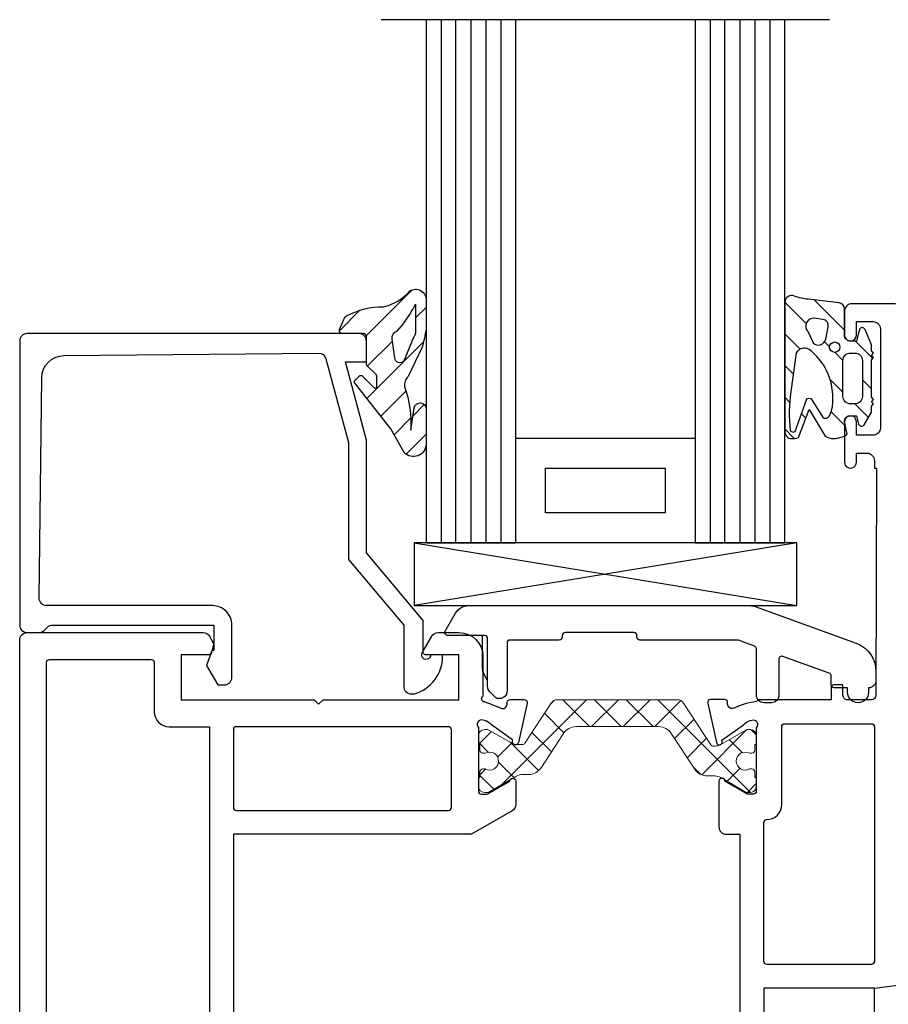
# Model space of a CAD drawing. Extents: x 10901 to 42502, y -15530 to -9637.
# Drawn here: x 29608 to 29758, y -10130 to -9959 of the extents above; entities that cross this region are included whole.
import ezdxf

# ---------------------------------------------------------------- set-up
doc = ezdxf.new("R2010")
doc.units = 0
doc.header["$MEASUREMENT"] = 0
doc.linetypes.add('CENTER', pattern=[50.800000000000004, 31.75, -6.35, 6.35, -6.35])
doc.layers.get('0').update_dxf_attribs({"linetype": 'CONTINUOUS', "lineweight": 15})
for name, color, linetype in [('RI-ACCESS', 3, 'CONTINUOUS'), ('RI-FILLING', 7, 'CONTINUOUS'), ('RI-GASKET', 7, 'CONTINUOUS'), ('RI-HATCH-I', 4, 'CONTINUOUS'), ('RI-HATCH-PI', 4, 'CONTINUOUS'), ('RI-LAYOUT', 6, 'CONTINUOUS'), ('RI-PROFILE', 7, 'CONTINUOUS')]:
    doc.layers.add(name, color=color, linetype=linetype)
doc.layers.add('TEXT', color=250, linetype='CONTINUOUS', lineweight=15)
doc.dimstyles.get("Standard").update_dxf_attribs({"dimtxt": 0.18, "dimasz": 0.18, "dimexe": 0.18, "dimexo": 0.0625, "dimgap": 0.09, "dimtad": 0, "dimtih": 1, "dimtoh": 1, "dimdec": 4, "dimzin": 0, "dimdsep": 46, "dimtxsty": 'Standard', "dimcen": 0.09, "dimadec": 0, "dimazin": 0, "dimtfac": 1, "dimtdec": 4, "dimtofl": 0, "dimtmove": 0, "dimatfit": 3, "dimfxl": 1, "dimtolj": 1, "dimtzin": 0, "dimarcsym": 0})

# ---------------------------------------------------------------- blocks, each defined once
blk = doc.blocks.new('0e30051')
at = {"layer": 'RI-PROFILE'}
for points in [[(18, 11.5), (17.5, 11.5, 0.414213562373095), (17, 11), (17, 9, 0.414213562373095), (18.5, 7.499999999999998), (21.5, 7.499999999999998), (21.5, 3.771632642649932, -0.4100358202328926), (19.52856851356569, 1.771836693050885), (7.5, 1.600000000000023), (7.500000000000001, 2.799999999999955, 0.414213562373095), (6.299999999999955, 4), (5.899999999999977, 4, 0.414213562373095), (5.599999999999909, 3.699999999999934), (5.599999999999909, 3.500000000000002, 0.4142135623729842), (5.899999999999977, 3.199999999999932), (6.5, 3.199999999999932), (6.5, 1.399999999999977), (1.700000000000045, 1.399999999999979, -0.414213562373095), (1.200000000000045, 1.899999999999979), (1.200000000000045, 3.199999999999934), (1.799999999999955, 3.199999999999934, 0.4142135623730672), (2.099999999999909, 3.500000000000002), (2.099999999999909, 3.699999999999934, 0.414213562373206), (1.799999999999955, 4.000000000000002), (1.200000000000045, 4.000000000000002, 0.414213562373095), (0, 2.799999999999956), (0, 0.5000000000000018, 0.414213562373095), (0.5, 3.552713678800501e-15), (86.50000000000006, -1.4210854715202e-14, 0.414213562373095), (87.00000000000006, 0.4999999999999858), (87.00000000000011, 3.300000000000395, 0.414213562373095), (86.50000000000011, 3.800000000000395), (84.9000000000002, 3.800000000000395, 0.9999999999999999), (84.9000000000002, 3.000000000000441), (85.80000000000018, 3.000000000000327), (85.80000000000018, 1.900000000000304, -0.414213562373095), (85.30000000000018, 1.400000000000304), (78.70000000000016, 1.40000000000042, -0.414213562373095), (78.20000000000016, 1.90000000000042), (78.20000000000016, 3.000000000000329), (79.10000000000025, 3.000000000000329, 0.9999999999999999), (79.10000000000025, 3.800000000000511), (76.4000000000002, 3.800000000000397, 1.000009995326524), (76.4000000000002, 3.000000000000442), (77.00000000000011, 3.000000000000329), (77.00000000000011, 2.300000000000397, -0.414213562373095), (76.50000000000011, 1.800000000000397), (76.00000000000011, 1.800000000000397), (76.00000000000011, 1.650000000000306), (60.79908061399055, 1.696585261088549, -0.4133162391292104), (60.50000000000546, 1.996583852300878), (60.50000000000546, 3.600000000000128, -0.4142135623730949), (60.80000000000518, 3.900000000000082), (61.50000000000011, 3.900000000000651), (61.50000000000011, 4.50251766125597, 0.4142135623732615), (61.30000000000018, 4.702517661256016), (60.50000000000011, 4.702517661256243), (60.50000000000671, 9.500000000001696, 0.3034158198756025), (60.37648989190933, 9.684795282506107, 0.08570129442766039), (59.93747079034533, 11.19357385113461, -0.5500676604147962), (60.20879598689187, 11.62156852961336), (60.32102115815474, 11.62156852961332, 0.4142135623729116), (60.5210211581547, 11.82156852961336), (60.52102115815477, 12.76156566378907, 0.4796563285019888), (60.27773323536707, 12.95682486521314), (57.64995341788817, 12.37426010508007, 1.176462612632957), (57.7963819950896, 12.00761598912426), (58.82579973881494, 10.56974049929145, -0.1263292488070579), (59.11085295472351, 10.10274809749582), (59.14009012519402, 10.00711762190526, -0.767326987974472), (58.64859919038884, 9.700000000000378), (54.38840681152237, 9.700000000003335, -0.4142135623729286), (54.18840681152244, 9.90000000000338), (54.18840681152244, 10.23723879402757, -0.1316880554407642), (54.21521571321443, 10.33726300843011), (55.05999999998778, 11.80000000000347, 0.9999999999999999), (55.05999999998778, 12.20000000000334), (52.00000000000011, 12.20000000000334, 0.414213562373095), (51.50000000000011, 11.70000000000334), (51.50000000000011, 10.80000000000017), (38.50000000000003, 10.80000000000018), (38.50000000000012, 30.20000000000027, 0.4142135623728286), (38.00000000000035, 30.69999999999515), (31.84690724365749, 30.69999999999936, -0.2679117314587982), (31.6737161453491, 30.79997578559766), (30.43196330608965, 32.95006053600582, 0.2679117314588393), (29.99898556031957, 33.19999999999948), (28.43999999998767, 33.1999999999997, 0.9999999999999999), (28.43999999998767, 32.79999999999984), (29.28478428676102, 31.33726300842636, -0.1316880554407636), (29.311593188453, 31.23723879402382), (29.31159318845295, 30.89999999999963, -0.4142135623729286), (29.11159318845308, 30.6999999999997), (24.85140080958661, 30.69999999999663, -0.767326987973914), (24.35990987478137, 31.00711762190154), (24.38914704525189, 31.1027480974921, -0.1263292488070515), (24.67420026116051, 31.56974049928771), (25.70361800488588, 33.00761598912062, 1.176462612633081), (25.85004658208668, 33.37426010507377), (23.22226676460833, 33.95682486520941, 0.4796563285018214), (22.97897884182066, 33.76156566378545), (22.97897884182069, 32.82156852960963, 0.4142135623730949), (23.17897884182074, 32.62156852960968), (23.2912040130836, 32.62156852960949, -0.550067660414615), (23.56252920963012, 32.19357385113086, 0.08243828342029678), (23.12272926774381, 30.70904761904751, -0.8254366075180208), (22.54791118943434, 30.57999999999993, 0.2982166266987677), (22.36460816163606, 30.69999999999993), (18.50000000000001, 30.69999999999993, 0.414213562373095), (17.00000000000001, 29.19999999999993), (17, 27.19999999999993, 0.414213562373095), (17.5, 26.69999999999993), (18, 26.69999999999993, 0.414213562373095), (18.5, 27.19999999999993), (18.50000000000001, 29.20000000000005), (21.50000000000001, 29.20000000000005), (21.5, 20.29999999999995), (21.79999999999996, 20), (21.5, 19.70000000000005), (21.5, 8.999999999999998), (18.5, 8.999999999999998), (18.5, 11, 0.414213562373095)], [(36.69999999999999, 11.20000000000004), (36.90000000000003, 11.20000000000004), (36.90000000000003, 18.00000000000011), (36.69999999999999, 18.00000000000011), (36.7, 22.00000000000011), (36.90000000000004, 22.00000000000011), (36.90000000000004, 27.70000000000004), (36.69999999999988, 27.70000000000004), (36.69999999999988, 29.10000000000002), (35.00111678564492, 29.10000000000002), (35.00111678564492, 28.89999999999997, -0.414213562373095), (34.80111678564487, 28.69999999999993), (33.20111678564496, 28.69999999999993, -0.414213562373095), (33.00111678564492, 28.89999999999997), (33.00111678564492, 29.10000000000002), (25.30000000000025, 29.10000000000002), (25.30000000000025, 28.89999999999997, -0.414213562373095), (25.1000000000002, 28.69999999999993), (23.30000000000019, 28.69999999999993), (23.30000000000019, 27.69999999999993), (23.10000000000003, 27.69999999999993), (23.10000000000003, 22), (23.30000000000001, 22), (23.30000000000001, 18), (23.10000000000003, 18), (23.10000000000002, 6.399999999999975, -0.4142135623730118), (23.29999999999995, 6.19999999999993), (23.30000000000001, 4.599999999999907, -0.414213562373095), (23.10000000000002, 4.399999999999975), (23.10000000000002, 1.800000000000294), (41.19999999999999, 1.800000000000404), (41.19999999999999, 9.20000000000004), (37.69999999999999, 9.20000000000004, -0.414213562373095), (36.69999999999999, 10.20000000000004)], [(58.9000000000043, 7.800000000000287), (58.89999999999645, 2.000000000000105, -0.4142135623726973), (58.69999999999646, 1.800000000000287), (43.00000000000009, 1.80000000000029, -0.414213562373095), (42.8000000000001, 2.000000000000336), (42.8000000000001, 8.999999999999993, -0.4142135623730853), (43.00000000000009, 9.200000000000038), (52.28840681152252, 9.20000000000038, -0.4142135623731065), (52.48840681152251, 9.000000000000334, 0.4142135623728885), (53.48840681152177, 8.000000000003858), (58.70000000000442, 8.00000000000056, -0.4142135623732975)]]:
    blk.add_lwpolyline(points, format="xyb", close=True, dxfattribs=at)
blk = doc.blocks.new('0000882r')
at = {"layer": 'RI-HATCH-PI'}
h = blk.add_hatch(dxfattribs=at)
h.set_pattern_fill('_USER', color=256, scale=1.5, angle=45, style=0, double=1, pattern_type=0)
h.set_pattern_definition([(135, (4.319101103497523, -122.7953033066452), (1.060660171779821, 1.060660171779821), []), (45.00000000000001, (4.319101103497523, -122.7953033066452), (1.060660171779821, -1.060660171779821), [])])
h.paths.add_polyline_path([(4.399999999999977, 6.53033681461811, -0.2528532011209045), (3.948147261700562, 5.693954976286975), (1.551852738299392, 4.123473383990074, 0.2528532011209142), (1.099999999999973, 3.28709154565891), (1.099999999999994, 2.779297544194051, -0.1318287551934502), (0.992542955506913, 2.378817513758378), (0.02453014257392638, 0.7048502657337536, 0.125778646987152), (0, 0.6088798060345653), (0, 0.3999999999999631, 0.4142135623731065), (0.3999999999999986, -1.4210854715202e-14), (1.000000000000004, 2.842170943040401e-14), (1, 0.09999999999999432), (1.374999999999989, 0.1000000000000085, 0.4142135623730787), (1.574999999999985, 0.3000000000000114), (1.574999999999989, 0.4595262490344538, -0.5712867673663665), (2.09999999999998, 1.350000000000023, -0.5712867673663656), (2.624999999999982, 0.4595262490344538), (2.625, 0.2999999999999829, 0.4142135623730616), (2.824999999999992, 0.1000000000000227), (3.200000000000017, 0.1000000000000369), (3.199999999999989, 1.4210854715202e-14), (3.799999999999965, 1.4210854715202e-14, 0.4142135623730236), (4.199999999999967, 0.3999999999999204), (4.200000000000017, 0.6088798060344232, 0.1257786469867095), (4.175469857426279, 0.7048502657333131), (3.207457044493065, 2.378817513758307, -0.1318287551934723), (3.099999999999984, 2.779297544194051), (3.099999999999994, 2.877920434719826, -0.2528532011208635), (3.190370547659871, 3.045196802386016), (5.974073630850288, 4.869577907412165, 0.2528532011209008), (6.199999999999989, 5.287768826577704), (6.199999999999974, 13.31223117342235, 0.2528532011209048), (5.974073630850267, 13.73042209258792), (3.290370547659876, 15.48926527742263, -0.2528532011208991), (3.199999999999985, 15.65654164508886), (3.199999999999974, 15.99363066767056, -0.1318287551934535), (3.307457044493063, 16.39411069810625), (4.175469857426179, 17.8951497342665, 0.1257786469868671), (4.199999999999985, 17.9911201939655), (4.199999999999967, 18.20000000000003, 0.4142135623730622), (3.799999999999983, 18.60000000000001), (3.199999999999989, 18.60000000000004), (3.199999999999989, 18.50000000000001), (2.825000000000028, 18.50000000000004, 0.414213562373123), (2.624999999999996, 18.30000000000003), (2.625, 18.14047375096557, -0.5712867673663519), (2.09999999999998, 17.25000000000004, -0.571286767366369), (1.574999999999982, 18.1404737509656), (1.574999999999985, 18.30000000000003, 0.4142135623730886), (1.374999999999996, 18.50000000000001), (1, 18.50000000000001), (1, 18.60000000000004), (0.3999999999999559, 18.60000000000001, 0.4142135623731271), (-3.197442310920451e-14, 18.19999999999995), (-3.552713678800501e-15, 17.99112019396544, 0.1257786469870995), (0.02453014257391928, 17.8951497342663), (1.092542955506907, 16.04825427437716, -0.1318287551934313), (1.199999999999985, 15.64777424394156), (1.199999999999996, 15.24737053414968, 0.2528532011208955), (1.651852738299404, 14.41098869581857), (3.948147261700552, 12.90604502371305, -0.252853201120903), (4.399999999999967, 12.06966318538191)])
blk.add_lwpolyline([(1.374999999999986, 18.50000000000001, -0.4142135623731041), (1.574999999999985, 18.30000000000003), (1.574999999999982, 18.1404737509656, 0.5712867673663691), (2.09999999999998, 17.25000000000004, 0.571286767366352), (2.625, 18.14047375096557), (2.624999999999996, 18.30000000000003, -0.4142135623731074), (2.825000000000017, 18.50000000000004), (3.199999999999989, 18.50000000000001), (3.199999999999989, 18.60000000000004), (3.799999999999969, 18.60000000000001, -0.4142135623730935), (4.199999999999967, 18.2), (4.199999999999985, 17.99112019396547, -0.125778646986831), (4.175469857426179, 17.8951497342665), (3.307457044493056, 16.39411069810625, 0.1318287551934439), (3.199999999999974, 15.99363066767059), (3.199999999999985, 15.65654164508886, 0.2528532011208889), (3.290370547659862, 15.48926527742263), (5.974073630850267, 13.73042209258792, -0.2528532011209048), (6.199999999999974, 13.31223117342235), (6.199999999999989, 5.287768826577704, -0.2528532011209019), (5.974073630850285, 4.869577907412165), (3.190370547659871, 3.045196802386016, 0.2528532011209012), (3.099999999999994, 2.877920434719798), (3.099999999999984, 2.77929754419398, 0.1318287551934448), (3.207457044493061, 2.378817513758321), (4.17546985742619, 0.7048502657334694, -0.1257786469867744), (4.200000000000017, 0.608879806034551), (4.199999999999967, 0.4000000000000199, -0.4142135623730628), (3.800000000000011, 1.4210854715202e-14), (3.199999999999989, 1.4210854715202e-14), (3.200000000000017, 0.1000000000000369), (2.824999999999978, 0.1000000000000227, -0.4142135623731034), (2.625, 0.3000000000000256), (2.624999999999982, 0.4595262490344538, 0.5712867673663657), (2.09999999999998, 1.350000000000023, 0.5712867673663667), (1.574999999999989, 0.4595262490344538), (1.574999999999985, 0.3000000000000256, -0.4142135623730838), (1.375, 0.1000000000000085), (1, 0.1000000000000085), (1, 1.4210854715202e-14), (0.3999999999999631, -1.4210854715202e-14, -0.4142135623731013), (0, 0.3999999999999915), (0, 0.608879806034551, -0.1257786469870875), (0.02453014257389441, 0.7048502657336968), (0.9925429555068987, 2.378817513758349, 0.1318287551934423), (1.099999999999994, 2.779297544193994), (1.099999999999973, 3.287091545658953, -0.2528532011209081), (1.551852738299402, 4.123473383990088), (3.948147261700552, 5.693954976286975, 0.2528532011209061), (4.399999999999977, 6.53033681461811), (4.399999999999967, 12.06966318538191, 0.2528532011209024), (3.948147261700555, 12.90604502371305), (1.651852738299407, 14.41098869581857, -0.2528532011209035), (1.199999999999996, 15.24737053414971), (1.199999999999985, 15.64777424394156, 0.1318287551934307), (1.092542955506914, 16.04825427437716), (0.02453014257392994, 17.89514973426627, -0.1257786469872112), (-3.552713678800501e-15, 17.9911201939655), (-3.197442310920451e-14, 18.2, -0.4142135623731011), (0.3999999999999773, 18.60000000000001), (1, 18.60000000000004), (1, 18.50000000000001)], format="xyb", close=True)
blk = doc.blocks.new('0i30051')
at = {"layer": 'RI-PROFILE'}
for points in [[(25.74840681153483, -18.49999999999611, -0.9999999999999999), (25.74840681153483, -18.89999999999597), (24.18942125120293, -18.89999999999586, -0.2679117314587924), (23.75644350543285, -18.6500605360022), (22.25542906577698, -16.05106647308444, -0.131688055440787), (22.18840681154711, -15.80100593707809), (22.1884068115472, 3.494093903100293e-12), (2.535314055204196, -3.108624468950438e-13, 0.2679117314587589), (2.362122956896144, -0.0999757855978185), (1.120370117636696, -2.250060536005973, -0.2679117314587924), (0.6873923718666219, -2.499999999999628), (-0.8715931884652832, -2.499999999999855, -0.9999999999999999), (-0.8715931884652832, -2.099999999999992), (-0.02680890169193617, -0.6372630084265132, 0.1316880554407826), (5.684341886080801e-14, -0.5372387940239753), (0, -0.1999999999997875, 0.4142135623729286), (-0.1999999999998749, 1.443289932012704e-13), (-4.460192378866338, 3.214761790104603e-12, 0.7673269879741773), (-4.951683313671523, -0.3071176219016682), (-4.922446143201061, -0.4027480974922466, 0.1263292488070569), (-4.637392927292439, -0.8697404992878579), (-3.607975183567074, -2.307615989120777, -1.176462612633103), (-3.461546606366273, -2.674260105073928), (-6.089326423844629, -3.256824865209561, -0.4796563285018314), (-6.332614346632234, -3.06156566378559), (-6.332614346632262, -2.12156852960978, -0.414213562373095), (-6.132614346632209, -1.921568529609836), (-6.020389175369406, -1.921568529609656, 0.5500676604146392), (-5.749063978822832, -1.493573851131009, -0.08570129442781936), (-6.188083080386832, 0.01520471749862251, -0.3034158198744633), (-6.311593188478639, 0.2000000000030329), (-6.311593188478639, 0.6000000000040333, -0.4142135623732948), (-5.311593188477957, 1.600000000004033), (-3.811593188452946, 1.60000000000301), (-3.811593188452942, 8.200000000003602), (-4.811593188452942, 8.200000000003715, -0.414213562373095), (-5.311593188452942, 8.700000000003715), (-5.311593188452942, 9.300000000003624, -0.414213562373095), (-4.811593188452942, 9.800000000003624), (5.488406811547069, 9.800000000003623, 0.4142135623730118), (5.688406811547058, 10.00000000000367), (5.688406811547058, 13.80000000000362, -0.414213562373095), (6.188406811547058, 14.30000000000362), (35.188406811547, 14.30000000000373, -0.414213562373095), (35.688406811547, 13.80000000000373), (35.68840681154705, 2.021612709741841, -0.2679050208224694), (35.43847819137943, 1.588641226860456), (35.01033696200403, 1.341359656996612, -0.1989458163848228), (34.85855158465455, 1.321361213775755), (34.18840681154705, 1.500900000003778), (34.18840681154705, 3.500000000003776), (31.18840681154705, 3.500000000003777), (31.18840681154705, -5.399999999996314), (30.88840681154699, -5.699999999996269), (31.18840681154705, -5.999999999996223), (31.18840681154705, -15.09999999999613), (34.18840681154694, -15.09999999999625), (34.18840681154705, -12.89999999999631, -0.5773499999998168), (34.48840681154701, -12.72679999999636), (35.43841270646789, -13.27530340353744, -0.2679455446303978), (35.68840681154697, -13.70831270194205), (35.68840681154705, -15.09999999999602, -0.414213562373095), (34.08840681154715, -16.69999999999616), (31.43805442006061, -16.69999999998831, 0.7539575100363859), (31.06496409647687, -16.79322580644802, -0.02327004059713477), (30.62587760189227, -17.8935738511271, 0.5500676604146887), (30.89720279843879, -18.32156852960573), (31.00942796970175, -18.32156852960596, -0.4142135623730432), (31.20942796970176, -18.52156852960588), (31.20942796970168, -19.46156566378168, -0.4796563285018507), (30.9661400469141, -19.65682486520554), (28.33836022943522, -19.0742601050726, -1.176462612633293), (28.4847888066366, -18.70761598911677), (29.51420655036188, -17.26974049928394, 0.1263292488070535), (29.79925976627056, -16.80274809748835), (29.82849693674102, -16.70711762189777, 0.7673269879741719), (29.33700600193589, -16.3999999999929), (25.07681362306931, -16.39999999999597, 0.4142135623729286), (24.87681362306949, -16.59999999999591), (24.87681362306949, -16.93723879402009, 0.131688055440785), (24.90362252476137, -17.03726300842263)], [(33.68840681154705, 12.50000000000366, -0.414213562373095), (33.88840681154704, 12.30000000000362), (33.88840681154693, 5.50000000000389, -0.4142135623730927), (33.68840681154694, 5.300000000003845), (30.38840681154699, 5.300000000003845, 0.414213562373095), (29.38840681154699, 4.300000000003847), (29.38840681154699, 1.600000000003572), (-2.011593188452991, 1.600000000003579), (-2.011593188452988, 8.200000000003602), (6.488406811547012, 8.2000000000036, 0.414213562373095), (7.488406811547012, 9.2000000000036), (7.488406811547012, 12.50000000000367)], [(29.38840681154699, -0.1999999999966096, 0.4142135623731019), (29.188406811547, 3.435918216609934e-12), (23.98840681154718, 3.323119557308019e-12, 0.414213562373094), (23.78840681154719, -0.1999999999967224), (23.78840681154713, -14.39999999999586, 0.4142135623730755), (23.98840681154712, -14.5999999999959), (29.18840681154694, -14.59999999999613, 0.4142135623731135), (29.38840681154693, -14.39999999999609)]]:
    blk.add_lwpolyline(points, format="xyb", close=True, dxfattribs=at)
blk = doc.blocks.new('0030051b')
for name, p in [('0i30051', (2.311593188452946, -14.30000000000362)), ('0e30051', (-27, -58.99999999999977)), ('0000882r', (27.30340681152245, -49.29999999999791))]:
    blk.add_blockref(name, p)
blk = doc.blocks.new('0030051')
blk.add_blockref('0030051b', (0, 0))
blk = doc.blocks.new('0303717b')
at = {"layer": 'RI-PROFILE'}
blk.add_lwpolyline([(1.900000085571527, 15.80000707781301), (0.6000000855715157, 15.04945172786648), (0.6000000855715157, 14.60000707781307, 0.414213562373095), (1.100000085571516, 14.10000707781307), (4.600000085571516, 14.10000707781302, 0.414213562373095), (5.900000085571527, 15.40000707781303), (5.900000085571527, 26.49398319871568, -0.4177254635136652), (6.405987680151476, 26.99394734614142), (21.14761546835295, 26.81740090556413, -0.4048190478306501), (22.62934649533404, 25.34781480066408), (22.79208503822312, 8.294780133390642, -0.3450974520387634), (22.42159662386743, 7.801715107787057), (16.81714595787017, 6.300007077812946), (8.99189945630977, 6.300007077812806), (4.582411163711559, 2.600007077812989), (0.5000000855714894, 2.60000707781299, 0.4142135623730971), (8.557148944987603e-08, 2.10000707781299), (8.557148944987603e-08, 1.885864234958717, 0.3348749598846486), (2.500000085571489, 7.077812994360499e-06), (2.600000085571455, -2.695600276325649e-08), (2.600000085571455, 0.8000070778130057, -1.542658710510116), (2.823606883321393, 1.300007077813063), (4.900000085571467, 1.300007077813034), (9.428663737429279, 5.100007077812789), (16.97512895497508, 5.100007077812958), (22.20000008557159, 6.50000707781302), (22.20000008557159, 5.100007077813014), (23.60000008557151, 5.100007077813041, 0.414213562373095), (24.10000008557151, 5.600007077813041), (24.10000008557152, 27.80000707781303, 0.414213562373095), (23.60000008557152, 28.30000707781303), (4.600000085571516, 28.30000707781303, 0.414213562373095), (4.100000085571516, 27.80000707781303), (4.100000085571516, 27.00711385899964, 0.198912367379658), (4.246446694978239, 26.65356046840636), (4.453553476164792, 26.44645368721978, -0.198912367379658), (4.600000085571516, 26.09290029662651), (4.600000085571516, 15.30000707781304), (2.900000085571527, 15.30000707781304), (2.900000085571527, 15.43603684354682)], format="xyb", close=True, dxfattribs=at)
blk = doc.blocks.new('0809114V5')
at = {"layer": 'RI-HATCH-I'}
h = blk.add_hatch(dxfattribs=at)
h.set_pattern_fill('_USER', color=256, scale=1.5, angle=45, style=0, pattern_type=0)
h.set_pattern_definition([(45, (6.713385578883845, 9.962317062027545), (-1.060660171779821, 1.060660171779821), [])])
h.paths.add_polyline_path([(-3.531119277854032, 6.399984896347767, 0.1788515336420867), (-3.856247206342914, 6.279842540889169), (-3.899542200000042, 6.242785470157648, 0.211032228429449), (-4.026864200000318, 5.958021831349604, 0.06964967787709112), (-3.959876800000302, 5.473409243774106), (-2.086541800000305, 4.774072111110534), (-3.851738800000248, 3.684949296347802, 0.1513440034861822), (-4.026864200000318, 3.119633282715333, 0.06602305178685719), (-3.992293942685365, 2.858969684068277), (-3.862117967451468, 2.376831575795697, 0.4030766925576985), (-3.62430628451375, 2.234029476957082), (-2.901000000000295, 2.39998489634788, -0.4142137811864145), (-2.501000000000204, 1.999985195177849), (-2.501000000000204, 1.599984896347812), (-3.05276384003173, 1.452140085621429, 0.3394539257009832), (-3.201000000000249, 1.258955108201824, 0.2679492044419844), (-3.100999878112589, 1.085749825975902), (-2.259630249052861, 0.599984896347812), (-1.849822600000152, 0.599984896347812), (-1.699822600000289, 0.4499848963478348), (-1.549822600000198, 0.599984896347812), (-1.399822600000334, 0.4499848963478348), (-1.249822600000243, 0.599984896347812), (1.247822599999836, 0.599984896347812), (1.397822599999699, 0.4499848963478348), (1.54782259999979, 0.599984896347812), (1.697822599999654, 0.4499848963478348), (1.847822599999745, 0.599984896347812), (2.257630249052454, 0.599984896347812), (3.275377665495625, 1.020523495794825, 0.7169157408786968), (3.250763869846878, 1.398550277632373), (3.050763799999686, 1.452140096347782), (2.498999999999796, 1.599984896347812), (2.498999999999796, 1.999985195177849, -0.4142135623730066), (2.898999701169714, 2.399984896347767), (4.650064802867973, 2.399984896347767, 0.3888788540329297), (5.04854239999986, 2.765122496347906), (5.29429059999984, 4.839204111110141, -0.08041670620384314), (5.51162099999965, 5.745499277245833, 0.523595727402954), (5.130230421833403, 6.399984896347767)])
h.paths.add_polyline_path([(4.023447199999737, 4.411287511110479), (3.939014399999678, 3.851614696347858, -0.4463070789726142), (3.462799896640718, 3.494103516825155), (2.633488376669902, 3.658405300776983, -0.5996366009869436), (2.377105508328896, 4.502425742739226), (3.114988599999833, 4.83490871111055, -0.7002079999999951)], flags=16)
h.paths.add_polyline_path([(1.941052255187969, 4.770764982491662, -0.2413263751679876), (-1.328321031984615, 3.18952312299941, -0.02390882750810886), (-1.531778796811977, 3.179788696347848, -0.1184870131064239), (-2.500238495302938, 3.412556344968173, -0.423261894870324), (-2.626813400000174, 3.824285496347804), (-1.364544000000251, 4.634408911110447, 0.2623149999999999), (-1.367644400000245, 4.928905711110494), (-3.542769913320626, 5.694793631350897, -0.1623399986863104), (-3.588151713320713, 5.830884030189984, -0.2685290013722563), (-3.474354713320736, 6.027494831350984, -0.06124223332541081), (-0.8846188291699946, 6.001858736062011), (1.685710199999676, 5.641998277246123, -0.4211337802807703)], flags=16)
h.paths.add_polyline_path([(2.441762347694294, 3.053150645597518, -1), (1.741762347694248, 3.053150645597518, -1)], flags=16)
h.paths.add_polyline_path([(1.698999999999842, 1.999985269885449), (1.698999999999842, 1.699984522810403, -0.4142135623730919), (1.199000373537274, 1.199984896347835), (-1.201000373537681, 1.199984896347835, -0.4142135623730919), (-1.701000000000249, 1.699984522810403), (-1.701000000000249, 1.999985269885449, -0.4142135623730174), (-1.201000373537681, 2.499984896347789), (1.199000373537274, 2.499984896347789, -0.4142135623729352)], flags=16)
at = {"layer": 'RI-GASKET'}
for points in [[(-2.259630249052861, 0.599984896347812), (-1.849822600000152, 0.599984896347812), (-1.699822600000289, 0.4499848963478348), (-1.549822600000198, 0.599984896347812), (-1.399822600000334, 0.4499848963478348), (-1.249822600000243, 0.599984896347812), (1.247822599999836, 0.599984896347812), (1.397822599999699, 0.4499848963478348), (1.54782259999979, 0.599984896347812), (1.697822599999654, 0.4499848963478348), (1.847822599999745, 0.599984896347812), (2.257630249052454, 0.599984896347812), (3.275377665495625, 1.020523495794825, 0.7169157408786904), (3.250763869846878, 1.398550277632373), (3.050763799999686, 1.452140096347782), (2.498999999999796, 1.599984896347812), (2.498999999999796, 1.999984896347789, -0.4142139999999888), (2.89899999999966, 2.399984896347767), (4.650064599999723, 2.399984896347767, 0.3888789999999974), (5.04854239999986, 2.765122496347792), (5.29429059999984, 4.839204111110482, -0.08041670620385204), (5.511620999999877, 5.745499277246174, 0.5235957274026576), (5.130230421833403, 6.399984896347767), (-3.531119277854032, 6.399984896347767, 0.1788515336420821), (-3.856247206342914, 6.279842540889169), (-3.899542200000269, 6.242785470157535, 0.2110322284284612), (-4.026864200000318, 5.958021831350968, 0.06964967787727337), (-3.959876800000302, 5.473409243774106), (-2.086541800000305, 4.774072111110534), (-3.851738800000248, 3.684949296347802, 0.1513439999999985), (-4.026864200000318, 3.119633296347863, 0.06602299999999994), (-3.992294000000129, 2.858969896347864), (-3.862118000000237, 2.376831696347856, 0.4030769999999987), (-3.624306200000319, 2.23402949634785), (-2.901000000000295, 2.399984896347767, -0.4142139999999976), (-2.501000000000204, 1.999984896347789), (-2.501000000000204, 1.599984896347812), (-3.052763800000321, 1.452140096347782, 0.3394539999999988), (-3.201000000000249, 1.258955096347811, 0.2679490000000038), (-3.10100000000034, 1.085749896347827)], [(-1.367644400000245, 4.928905711110494, -0.262314999999999), (-1.364544000000251, 4.634408911110447), (-2.626813400000174, 3.824285496347804, 0.4232619999999983), (-2.500238400000171, 3.412556296347836, 0.1184870000000002), (-1.531778800000211, 3.179788696347848, 0.02390882788233887), (-1.328321031984615, 3.18952312299941, 0.2413263751679871), (1.941052255187969, 4.770764982491662, 0.4211337802807706), (1.685710199999676, 5.641998277246123), (-0.8846188291702219, 6.001858736062124, 0.06124223332540672), (-3.474354713320736, 6.027494831350984, 0.2685290000000025), (-3.588151713320713, 5.830884031350954, 0.1623399999999986), (-3.542769913320626, 5.694793631350897)], [(3.114988599999833, 4.83490871111055), (2.377105508328896, 4.502425742739226, 0.5996366009869492), (2.633488376669902, 3.658405300776983), (3.462799999999788, 3.494103496347768, 0.4463070000000013), (3.939014399999678, 3.851614696347858), (4.023447199999737, 4.411287511110479, 0.7002079999999988)], [(1.198999999999842, 2.499984896347789, -0.4142140000000017), (1.698999999999842, 1.999984896347789), (1.698999999999842, 1.699984522810403, -0.414213562373095), (1.199000373537274, 1.199984896347835), (-1.201000373537681, 1.199984896347835, -0.414213562373095), (-1.701000000000249, 1.699984522810403), (-1.701000000000249, 1.999984896347789, -0.4142140000000003), (-1.201000000000249, 2.499984896347789)]]:
    blk.add_lwpolyline(points, format="xyb", close=True, dxfattribs=at)
blk.add_circle((2.091762347694157, 3.053150645597518), 0.35, dxfattribs=at)
blk = doc.blocks.new('0809104V')
at = {"layer": 'RI-HATCH-I'}
h = blk.add_hatch(dxfattribs=at)
h.set_pattern_fill('_U', color=256, scale=1.5, angle=-45.00000000000001, style=0, pattern_type=0)
h.set_pattern_definition([(315, (-197.6836430195827, 234.9895201950201), (1.060660171779822, 1.060660171779821), [])])
edge = h.paths.add_edge_path()
edge.add_line((0.2749999999999204, 1.785999999999973), (0.950999999999965, 1.512999999999948))
edge.add_arc((0.7633291890177247, 1.049584169694867), 0.499974564425111, 27.70085825616991, 67.95339090015511, ccw=False)
edge.add_arc((-3.378218449298771, -1.126087939735555), 5.17821845004539, 0.00097303266511517, 27.712926193467013, ccw=False)
edge.add_arc((4.922331920899637, -0.4904891014133455), 3.186350691071508, 191.5046745755263, 229.5717862776118)
edge.add_arc((2.270828177218618, -3.300054412982433), 0.69994560810714, -89.98593502098367, 33.27731093955981, ccw=False)
edge.add_line((2.270999999999901, -4.000000000000028), (0.2899999999999068, -4.000000000000028))
edge.add_arc((1.682570778027099, 5.024824211566255), 9.131632133495536, 253.47242125540998, 261.2281867030067, ccw=False)
edge.add_line((-0.9151669838232124, -3.729515508946378), (-2.864322270114428, -2.801869439669161))
edge.add_arc((-3.432857730284809, -3.309682793896172), 0.7623037270028491, 41.77108717023904, 98.50357481913095)
edge.add_arc((-6.051238384706437, 4.594717913544116), 7.576783408098812, 266.8654918698245, 289.3113937574404, ccw=False)
edge.add_line((-6.465538434210089, -2.970730009891923), (-4.977000000000061, -3.205000000000069))
edge.add_arc((-5.038417641106918, -3.600127806605542), 0.3998726174570878, -90.08344336940831, 81.1647951217629, ccw=False)
edge.add_line((-5.039000000000073, -4.000000000000028), (-7.376000000000062, -4.000000000000028))
edge.add_arc((-7.376812213948511, -3.150384089177919), 0.849616299051272, 132.7011265882562, 270.054773476507, ccw=False)
edge.add_line((-7.95300000000006, -2.525999999999982), (-6.36523223547232, -1.628113362629932))
edge.add_line((-6.36523223547232, -1.628113362629932), (-3.33745090941548, 0.7575032645705448))
edge.add_arc((-3.232989068501439, 0.6498569743750977), 0.1499999999999762, 45.1014083534277, 134.1398641989669, ccw=False)
edge.add_line((-3.127110944623581, 0.7561105525929577), (-2.84375330849744, 0.4737541801986538))
edge.add_arc((-2.949631432375327, 0.3675006019807938), 0.1499999999999997, -44.999999999999886, 45.10140835342003, ccw=False)
edge.add_line((-2.843565415197332, 0.2614345848027995), (-3.634289321881425, -0.5292893218814072))
edge.add_arc((-3.563578643762781, -0.6000000000000227), 0.09999999999996463, 135.0000000000115, 270)
edge.add_line((-3.563578643762781, -0.700000000000017), (-2.845132212966206, -0.700000000000017))
edge.add_arc((-2.845132212966178, -0.5499999999999545), 0.1500000000000625, 269.9999999999891, 314.9532279454644)
edge.add_line((-2.739152815603745, -0.6561525663123859), (-2.125847184396434, -0.04384743368765953))
edge.add_arc((-2.01986778703403, -0.1500000000000341), 0.1500000000000046, 89.99999999998909, 134.9532279454722, ccw=False)
edge.add_line((-2.019867787034002, -2.842170943040401e-14), (-0.1999999999999886, -2.842170943040401e-14))
edge.add_arc((-0.2000000000000171, 0.1999999999999886), 0.2000000000000171, 270.0000000000081, 360.0000000000081)
edge.add_line((0, 0.2000000000000171), (-5.684341886080801e-14, 1.599999999999994))
edge.add_arc((0.2002312791922236, 1.600252140979137), 0.2002314379463183, 68.07383242399408, 180.0721495980519, ccw=False)
edge = h.paths.add_edge_path(flags=16)
edge.add_arc((-1.585691868593358, -2.259959538914416), 0.3624677346513301, 97.97803186649787, 223.1814025896929, ccw=False)
edge.add_line((-1.636000000000024, -1.901000000000039), (-0.369000000000085, -1.723000000000042))
edge.add_arc((-0.3011146451803484, -2.22059077616791), 0.5022001612169626, 19.252426725383714, 97.76879099756178, ccw=False)
edge.add_line((0.172999999999945, -2.055000000000035), (0.6365876571229023, -2.4611015675072))
edge.add_arc((6.682201365950846, 5.619955748171719), 10.09222138360312, 233.1990432731723, 242.1096755980943)
edge.add_line((1.961256343361327, -3.300000000000097), (0.1789999999999168, -3.30000000000004))
edge.add_arc((0.178821822227917, -2.502027373227321), 0.7979726466652044, 228.9710085923377, 270.0127934641195, ccw=False)
edge.add_line((-0.3450000000000841, -3.104000000000013), (-1.85000000000008, -2.50800000000001))
at = {"layer": 'RI-GASKET'}
for points in [[(0.2749999999999204, 1.785999999999973), (0.950999999999965, 1.512999999999948, -0.1774633423037402), (1.20599999999996, 1.281999999999954, -0.1215089674434389), (1.799999999999898, -1.126000000000005, 0.1676436541644973), (2.855999999999938, -2.916000000000025, -0.5964937301825508), (2.270999999999901, -4.000000000000028), (0.2899999999999068, -4.000000000000028, -0.03385383497399179), (-0.9151669838232124, -3.729515508946378), (-2.864322270114428, -2.801869439669161, 0.2527254846552272), (-3.54558043456052, -2.555759346759004, -0.09825307155602155), (-6.465538434210089, -2.970730009891923), (-4.977000000000061, -3.205000000000069, -0.9264011951948299), (-5.039000000000073, -4.000000000000028), (-7.376000000000062, -4.000000000000028, -0.6831365748730461), (-7.95300000000006, -2.525999999999982), (-6.36523223547232, -1.628113362629932), (-3.33745090941548, 0.7575032645705448, -0.4093066943298819), (-3.127110944623581, 0.7561105525929577), (-2.84375330849744, 0.4737541801986538, -0.4147320519720208), (-2.843565415197332, 0.2614345848027995), (-3.634289321881425, -0.5292893218814072, 0.6681786379192928), (-3.563578643762781, -0.700000000000017), (-2.845132212966206, -0.700000000000017, 0.1987002196827857), (-2.739152815603745, -0.6561525663123859), (-2.125847184396434, -0.04384743368765953, -0.1987002196828023), (-2.019867787034002, -2.842170943040401e-14), (-0.1999999999999886, -2.842170943040401e-14, 0.414213562373095), (0, 0.2000000000000171), (-5.684341886080801e-14, 1.599999999999994, -0.5317000130902596)], [(-1.85000000000008, -2.50800000000001, -0.6080296749529134), (-1.636000000000024, -1.901000000000039), (-0.369000000000085, -1.723000000000042, -0.3566561998123464), (0.172999999999945, -2.055000000000035), (0.6365876571229023, -2.4611015675072, 0.03889957097213046), (1.961256343361327, -3.300000000000097), (0.1789999999999168, -3.30000000000004, -0.1810177463316032), (-0.3450000000000841, -3.104000000000013)]]:
    blk.add_lwpolyline(points, format="xyb", close=True, dxfattribs=at)
blk = doc.blocks.new('GLAS_24')
at = {"layer": 'RI-FILLING'}
for p, q in [((0, 27), (35, 27)), ((35, 27), (35, 21)), ((35, 21), (0, 21)), ((28, 21), (28, 9)), ((35, 21), (28, 21)), ((35, 9), (35, 21)), ((30, 19), (30, 11)), ((33, 19), (30, 19)), ((33, 11), (33, 19)), ((30, 11), (33, 11)), ((0, 9), (35, 9)), ((28, 9), (35, 9)), ((35, 9), (35, 3)), ((35, 3), (0, 3))]:
    blk.add_line(p, q, dxfattribs=at)
at = {"layer": 'RI-FILLING', "color": 4}
for p, q in [((0, 26), (35, 26)), ((35, 25), (0, 25)), ((0, 24), (35, 24)), ((0, 23), (35, 23)), ((0, 22), (35, 22)), ((0, 8), (35, 8)), ((35, 7), (0, 7)), ((0, 6), (35, 6)), ((0, 5), (35, 5)), ((0, 4), (35, 4))]:
    blk.add_line(p, q, dxfattribs=at)
at = {"layer": 'RI-LAYOUT', "linetype": 'CENTER'}
blk.add_line((0, 0), (5.684341886080801e-14, 30), dxfattribs=at)
blk = doc.blocks.new('0696530')
at = {"layer": 'RI-ACCESS'}
for p, q in [((-26.3402191900812, 2.24019237886759), (-26.3402191900812, 4.500000000003212)), ((-25.99021919008129, 1.500000000003212), (-26.27323189197347, 1.99019237886759))]:
    blk.add_line(p, q, dxfattribs=at)
blk.add_lwpolyline([(-25.30739359574187, 0.2827599229214854, -0.1989123673798149), (-25.44881495197916, 0.341338566684243), (-25.84377258067462, 0.736296195380163, -0.1989123673795868), (-25.99021919008129, 1.089849585973326), (-25.99021919008129, 4.300000000003223, 0.4142135623730775), (-26.19021919008156, 4.500000000003212), (-28.65267326573604, 4.500000000003212, -0.5773502691895418), (-28.82587834649286, 4.800000000003223), (-28.13305802346537, 6.000000000003212, -0.2679491924311069), (-27.26703261968106, 6.500000000003212), (-8.417842666321405, 6.500000000003212, -0.0874886635259305), (-8.075822522995907, 6.439692620789089), (-1.31504314059822, 3.978970165155744, -0.315298788878983), (0.0009165727503273047, 2.099584923583933), (0.0009165727503273047, 1.500000000003212, -0.414213562373095), (-0.4990834272496727, 1.000000000003212), (-0.4990834272494453, 0.7000000000005855, -0.9999999999999999), (-1.899083427250673, 0.7000000000005855), (-1.899083427249536, 1.000000000003268), (-2.799083427249627, 1.000000000003212, -0.414213562373095), (-2.999083427249673, 1.200000000003257), (-2.999083427249673, 1.791424763970184, 0.3152987888789731), (-3.130679398584618, 1.97936328812736), (-6.2306793985843, 3.107671014352519, 0.5205670505517012), (-6.499083427249673, 2.9197324901954), (-6.499083427250127, 0.5000000000030411, -0.414213562373087), (-6.999083427250127, 3.097966327914037e-12), (-7.499083427249673, 3.154809746774845e-12, -0.414213562373095), (-7.999083427249673, 0.5000000000031548), (-7.999083427249673, 3.611275935301279, 0.3152987888789731), (-8.130679398584846, 3.799214459458454), (-9.198689988751823, 4.187938524160444, 0.08748866352591098), (-9.267094017416923, 4.200000000003257), (-15.79908343675908, 4.200000000003314, -0.414213562372762), (-15.99908343675935, 4.400000000003075), (-15.99908343675935, 4.500000000003382, 0.4142135623727541), (-16.19908343675939, 4.700000000003143), (-20.7990834367593, 4.700000000003257, 0.4142135623730118), (-20.99908343675935, 4.500000000003268), (-20.99908343675935, 4.400000000003132, -0.4142135623730118), (-21.19908343675917, 4.200000000003143), (-24.49023630821608, 4.200000000003087, 0.4142135623730695), (-24.69023630821613, 4.000000000003098), (-24.69023630821613, 0.7827599229215423, -0.414213562373095), (-25.19023630821613, 0.2827599229215423)], format="xyb", close=True, dxfattribs=at)
blk.add_arc((-25.8402191900812, 2.24019237886759), 0.5, 180, 209.9999999999947, dxfattribs=at)

msp = doc.modelspace()

# ---------------------------------------------------------------- linework, layer by layer
at = {"layer": 'RI-ACCESS'}
msp.add_lwpolyline([(29676.04918178984, -10049.68714686232), (29676.04918178984, -10060.56514686232), (29742.35836178985, -10060.56514686232), (29742.35836178985, -10049.68714686232), (29676.04918178984, -10049.68714686232), (29742.35836178985, -10060.56514686232), (29742.35836178985, -10049.68714686232), (29676.04918178984, -10060.56514686232)], dxfattribs=at)

# ---------------------------------------------------------------- block references
at = {"yscale": 2.590000000000146, "rotation": 90}
for name, p, xscale, zscale in [('GLAS_24', (29748.05377178985, -9959.037146862327), -2.590000000000146, 2.59), ('0809104V', (29667.76377178985, -10013.42714686233), 2.590000000000146, 2.590000000000146), ('0809114V5', (29756.8597718145, -10021.19714686232), 2.590000000000146, 2.590000000000146), ('0030051', (29607.67577178985, -10163.64714686232), 2.590000000000146, 2.590000000000146)]:
    msp.add_blockref(name, p, dxfattribs=dict(at, xscale=xscale, zscale=zscale))
at = {"xscale": 2.590000000000146, "yscale": 2.590000000000146, "zscale": 2.590000000000146}
msp.add_blockref('0696530', (29756.10131265463, -10077.40014686233), dxfattribs=at)
at = {"layer": 'RI-PROFILE', "xscale": 2.590000000000146, "yscale": 2.590000000000146, "zscale": 2.590000000000146, "rotation": 90}
msp.add_blockref('0303717b', (29680.97279012138, -10075.84614708396), dxfattribs=at)

# ---------------------------------------------------------------- leaders
at = {"layer": 'TEXT', "annotation_type": 0, "has_hookline": 1, "hookline_direction": 0, "text_width": 241.6686342832195}
msp.add_leader([(29755.82377178986, -10126.86914686232), (30177.20225766796, -10073.14506241033), (30223.55714304642, -10073.14506241033)], dimstyle='Standard', override={"dimgap": 0.09, "dimtad": 0}, dxfattribs=at)

doc.saveas('drawing.dxf')
